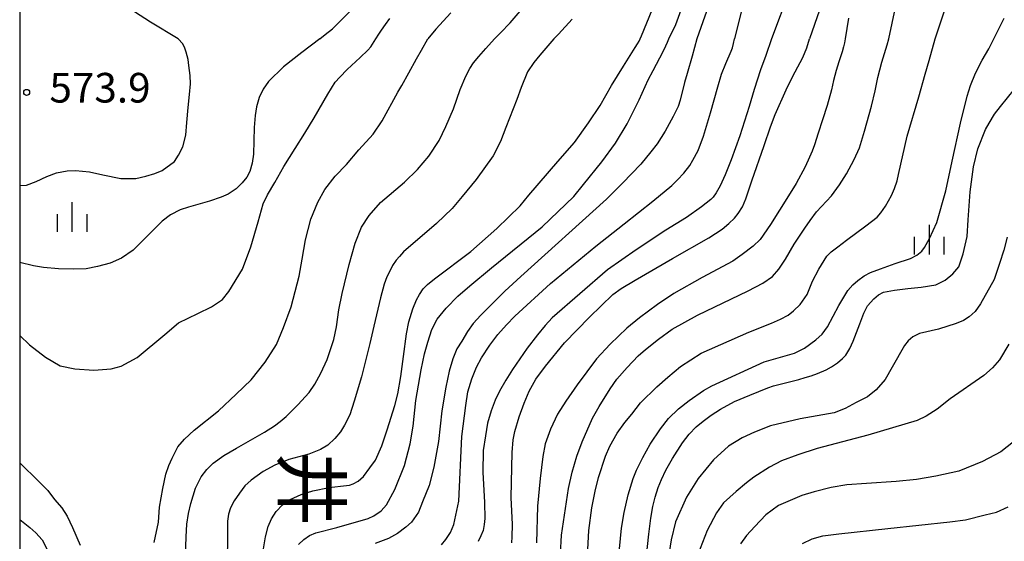
# Model space of a CAD drawing. Extents: x -8000 to -6000, y 85500 to 87000.
# Drawn here: x -8000 to -7876, y 85809 to 85875 of the extents above; entities that cross this region are included whole.
import ezdxf
from ezdxf.enums import TextEntityAlignment as Align

# ---------------------------------------------------------------- set-up
doc = ezdxf.new("R2010")
doc.units = 0
for name, color, linetype in [('6334000', 3, 'Continuous'), ('7101000', 2, 'Continuous'), ('7102000', 6, 'Continuous'), ('7312000', 1, 'Continuous'), ('8114000', 7, 'Continuous'), ('999', 7, 'Continuous')]:
    doc.layers.add(name, color=color, linetype=linetype)
doc.styles.add('@PlotAnnotation', font='@MS Gothic.ttf')
doc.styles.add('PlotAnnotation', font='MS Gothic.ttf')

# ---------------------------------------------------------------- blocks, each defined once
blk = doc.blocks.new('633400')
at = {"layer": '6334000'}
for points in [[(0, -0.75), (0, 0.75)], [(-0.75, -0.75), (-0.75, 0.15)], [(0.75, -0.75), (0.75, 0.15)]]:
    blk.add_lwpolyline(points, dxfattribs=at)
blk = doc.blocks.new('731200')
at = {"layer": '7312000'}
blk.add_circle((0, 0), 0.15, dxfattribs=at)

msp = doc.modelspace()

# ---------------------------------------------------------------- linework, layer by layer
at = {"layer": '7101000', "flags": 128}
for points in [[(-7962.07, 85872.97), (-7961.38, 85873.53), (-7960.48, 85874.22), (-7955.69, 85879.01)], [(-7898.01, 85879.3), (-7900.16, 85872.97)], [(-7921.58, 85872.97), (-7921.41, 85873.37), (-7920.08, 85876.62)], [(-7962.07, 85872.97), (-7964.34, 85871.26), (-7966.64, 85869.43), (-7968.55, 85867.56), (-7969.24, 85866.61), (-7969.74, 85865.53), (-7970.09, 85864.39), (-7970.26, 85863.28), (-7970.35, 85861.75), (-7970.45, 85858.38), (-7970.6, 85857.24), (-7970.9, 85856.18), (-7971.29, 85855.46), (-7971.89, 85854.74), (-7972.66, 85853.99), (-7973.65, 85853.31), (-7974.55, 85852.94), (-7976.01, 85852.45), (-7978.65, 85851.68), (-7979.72, 85851.36), (-7980.92, 85850.72), (-7981.98, 85849.92), (-7983.1, 85848.81), (-7985.67, 85846.24), (-7987.14, 85845.22), (-7988.57, 85844.61), (-7990.16, 85844.16), (-7991.59, 85843.9), (-7993.21, 85843.85), (-7995.08, 85843.89), (-7997, 85844.04), (-7998.24, 85844.26), (-8000, 85844.69)], [(-7969.27, 85807.96), (-7968.94, 85809.96), (-7968.59, 85811.29), (-7968.18, 85812.26), (-7967.6, 85813.17), (-7966.79, 85814.04), (-7965.8, 85814.7), (-7964.41, 85815.34), (-7962.97, 85815.78), (-7960.9, 85816.23), (-7959.46, 85816.39), (-7958.3, 85816.5), (-7957.84, 85816.69), (-7957.24, 85817.04), (-7956.56, 85817.62), (-7955.75, 85818.69), (-7955.05, 85819.67), (-7954.22, 85821.51), (-7953.56, 85823.53), (-7952.59, 85826.6), (-7952.2, 85828.06), (-7951.85, 85830.25), (-7951.5, 85832.8), (-7951.1, 85835.65), (-7950.81, 85837.17), (-7950.3, 85838.84), (-7949.83, 85839.97), (-7949.48, 85840.64), (-7948.99, 85841.36), (-7948.48, 85841.9), (-7947.56, 85842.61), (-7942.98, 85846.08), (-7939.68, 85848.96), (-7936.76, 85851.86), (-7935.66, 85853.21), (-7931.99, 85857.47), (-7929.9, 85859.85), (-7928.1, 85862.36), (-7926.63, 85864.55), (-7925.19, 85867.06), (-7923.68, 85869.51), (-7922.2, 85871.86), (-7921.9, 85872.36), (-7921.72, 85872.69), (-7921.58, 85872.97)], [(-7937.8, 85809.23), (-7937.74, 85809.97), (-7937.72, 85811.55), (-7937.89, 85814.97), (-7937.74, 85820.63), (-7937.62, 85822.23), (-7937.41, 85823.31), (-7936.86, 85825.17), (-7936.23, 85826.9), (-7935.6, 85828.41), (-7934.77, 85829.92), (-7933.56, 85831.58), (-7931.15, 85834.51), (-7927.98, 85837.78), (-7925.03, 85840.65), (-7923.97, 85841.39), (-7922.23, 85842.45), (-7917.5, 85845.17), (-7912.9, 85847.81), (-7911.22, 85848.91), (-7910.36, 85849.6), (-7909.68, 85850.28), (-7909.2, 85850.87), (-7908.66, 85851.72), (-7908.24, 85852.72), (-7907.45, 85855), (-7905.9, 85859.48), (-7905.13, 85861.82), (-7904.5, 85863.38), (-7903.11, 85866.54), (-7902.58, 85867.64), (-7902, 85868.81), (-7901.04, 85870.62), (-7900.52, 85871.83), (-7900.16, 85872.97)], [(-7920.97, 85806), (-7920.48, 85810.33), (-7920.23, 85812.34), (-7919.98, 85813.82), (-7919.67, 85815.01), (-7919.29, 85816.2), (-7918.89, 85817.25), (-7918.34, 85818.41), (-7917.5, 85819.88), (-7916.25, 85821.89), (-7915.4, 85822.95), (-7914.51, 85823.89), (-7913.64, 85824.6), (-7912.62, 85825.36), (-7911.43, 85826.12), (-7909.64, 85827.1), (-7907.71, 85827.92), (-7905.46, 85828.83), (-7904.72, 85829.1), (-7903.23, 85829.48), (-7901.53, 85829.89), (-7900.74, 85830.13), (-7899.96, 85830.36), (-7899.16, 85830.65), (-7898.09, 85831.12), (-7897.39, 85831.49), (-7896.65, 85832), (-7896.01, 85832.52), (-7895.6, 85832.97), (-7895.09, 85833.81), (-7894.68, 85834.72), (-7893.83, 85836.92), (-7893.32, 85838.28), (-7892.84, 85839.21), (-7892.04, 85840.09), (-7891.48, 85840.6), (-7890.81, 85840.93), (-7889.45, 85841.19), (-7887.74, 85841.39), (-7886.07, 85841.58), (-7884.2, 85841.84), (-7883.04, 85842.46), (-7882.05, 85843.24), (-7881.29, 85844.14), (-7880.77, 85845.76), (-7880.24, 85847.96), (-7880.11, 85850.06), (-7879.87, 85853.61), (-7879.45, 85856.76), (-7878.92, 85859.07), (-7877.94, 85861.51), (-7877.47, 85862.31), (-7876.82, 85863.45), (-7876.05, 85864.4), (-7874.29, 85866.59)]]:
    msp.add_lwpolyline(points, dxfattribs=at)
at = {"layer": '7102000', "flags": 128}
for points in [[(-7979.96, 85872.97), (-7983.48, 85875.08), (-7985.49, 85876.39), (-7989.49, 85878.15), (-7992.94, 85878.93), (-7995.94, 85879.01), (-7998.69, 85878.52), (-8000, 85877.9)], [(-7912.42, 85878.63), (-7914.41, 85872.97)], [(-7902.65, 85879.19), (-7904.97, 85872.97)], [(-7890.17, 85872.97), (-7888.88, 85878.94)], [(-7884.29, 85872.97), (-7882.5, 85878.45)], [(-7945.49, 85876.28), (-7947.41, 85874.2), (-7948.41, 85872.97)], [(-7939.98, 85872.97), (-7939.24, 85873.71), (-7938, 85874.99), (-7936.24, 85877.07)], [(-7917.94, 85872.97), (-7917.08, 85874.77), (-7916.4, 85876.65)], [(-7908.81, 85876.4), (-7909.65, 85872.97)], [(-7955, 85872.97), (-7954.62, 85873.57), (-7954.26, 85874.05), (-7953.75, 85874.8), (-7953.21, 85875.54)], [(-7930.18, 85875.46), (-7931.92, 85873.58), (-7932.5, 85872.97)], [(-7895.26, 85875.59), (-7895.67, 85872.97)], [(-7876.89, 85872.97), (-7875.58, 85875.57)], [(-8000, 85854.42), (-7999.9, 85854.41), (-7999.12, 85854.48), (-7997.9, 85854.93), (-7996.58, 85855.54), (-7995.34, 85856.04), (-7993.98, 85856.29), (-7992.93, 85856.3), (-7991.16, 85856.15), (-7989.48, 85855.79), (-7987.2, 85855.3), (-7985.33, 85855.32), (-7984.05, 85855.59), (-7982.94, 85855.93), (-7982.01, 85856.32), (-7980.45, 85857.45), (-7979.91, 85858.25), (-7979.4, 85859.31), (-7979.01, 85860.77), (-7978.87, 85862.37), (-7978.7, 85864.29), (-7978.55, 85865.93), (-7978.42, 85867.28), (-7978.46, 85868.34), (-7978.61, 85869.58), (-7978.72, 85870.36), (-7978.94, 85871.27), (-7979.11, 85871.79), (-7979.39, 85872.35), (-7979.96, 85872.97)], [(-8000, 85835.43), (-7998.78, 85834.26), (-7996.74, 85832.72), (-7994.9, 85831.61), (-7993.02, 85831.24), (-7990.64, 85831.08), (-7988.46, 85831.24), (-7987.19, 85831.55), (-7985.15, 85832.65), (-7981.65, 85835.57), (-7979.94, 85837.04), (-7977.5, 85838.24), (-7975.75, 85839.08), (-7974.38, 85839.98), (-7973.57, 85841.01), (-7971.86, 85843.82), (-7970.79, 85846.66), (-7969.87, 85849.83), (-7969.21, 85852.08), (-7968.68, 85853.24), (-7967.76, 85854.8), (-7966.63, 85856.83), (-7965.19, 85859.1), (-7963.95, 85861.04), (-7962.8, 85862.97), (-7961.05, 85865.98), (-7960.11, 85867.47), (-7959.55, 85868.12), (-7958.61, 85869.1), (-7956.95, 85870.6), (-7955.99, 85871.52), (-7955.61, 85871.96), (-7955, 85872.97)], [(-7983.01, 85809.26), (-7982.47, 85811.82), (-7982.31, 85813.72), (-7981.93, 85816.11), (-7981.54, 85817.9), (-7981.13, 85819), (-7980.72, 85819.95), (-7980.02, 85821.37), (-7979.19, 85822.33), (-7977.93, 85823.47), (-7974.88, 85825.9), (-7972.64, 85828.01), (-7970.76, 85829.85), (-7968.98, 85832.07), (-7967.56, 85834.31), (-7966.66, 85836.46), (-7965.71, 85839.06), (-7965.2, 85841), (-7964.68, 85842.95), (-7964.3, 85845.1), (-7963.86, 85847.55), (-7963.2, 85850.18), (-7962.31, 85852.31), (-7961.45, 85853.91), (-7960.12, 85855.58), (-7958.7, 85857.06), (-7957.14, 85858.93), (-7955.32, 85860.92), (-7954.19, 85862.59), (-7952.19, 85866.21), (-7951.7, 85867.08), (-7950.82, 85868.68), (-7949.84, 85870.43), (-7949.22, 85871.53), (-7948.41, 85872.97)], [(-7979.1, 85806.3), (-7978.98, 85809.97), (-7978.88, 85811.6), (-7978.67, 85812.92), (-7978.39, 85814.2), (-7977.76, 85816.12), (-7977.05, 85817.55), (-7976.35, 85818.49), (-7975.53, 85819.31), (-7974.22, 85820.28), (-7972.59, 85821.21), (-7969.05, 85823.22), (-7967.79, 85824), (-7967.08, 85824.55), (-7966.34, 85825.22), (-7964.83, 85826.67), (-7963.43, 85828.23), (-7962.71, 85829.29), (-7961.94, 85830.69), (-7961.15, 85832.4), (-7960.29, 85834.93), (-7959.95, 85836.55), (-7959.66, 85838.69), (-7959.24, 85840.75), (-7958.38, 85844.43), (-7957.62, 85847.13), (-7956.81, 85849.14), (-7955.83, 85850.62), (-7954.4, 85852.26), (-7951.36, 85854.84), (-7949.74, 85856.43), (-7948.31, 85858.11), (-7946.97, 85860.13), (-7946.13, 85861.89), (-7945.18, 85864.12), (-7944.31, 85866.55), (-7943.61, 85868.26), (-7943.09, 85869.23), (-7942.63, 85869.93), (-7941.98, 85870.72), (-7941.07, 85871.76), (-7939.98, 85872.97)], [(-7932.5, 85872.97), (-7934.27, 85870.91), (-7935.03, 85869.98), (-7935.8, 85868.79), (-7936.63, 85866.8), (-7937.16, 85865.29), (-7938.54, 85861.76), (-7939.25, 85859.98), (-7940.14, 85858.18), (-7942.29, 85855.16), (-7944.07, 85853.01), (-7945.33, 85851.52), (-7947.34, 85849.6), (-7951.49, 85846.05), (-7952.01, 85845.45), (-7952.44, 85844.96), (-7952.9, 85844.28), (-7953.28, 85843.52), (-7953.6, 85842.86), (-7953.92, 85841.94), (-7954.38, 85840.23), (-7955.24, 85836.63), (-7955.75, 85834.44), (-7956.81, 85830.2), (-7957.71, 85827.13), (-7958.29, 85825.4), (-7958.94, 85824.11), (-7959.46, 85823.25), (-7960.16, 85822.41), (-7961.07, 85821.59), (-7962, 85821.04), (-7963.44, 85820.45), (-7966, 85819.75), (-7967.77, 85819.06), (-7969.22, 85818.23), (-7970.75, 85817.13), (-7971.55, 85816.41), (-7972.24, 85815.5), (-7972.9, 85814.55), (-7973.36, 85813.66), (-7973.62, 85812.84), (-7973.75, 85811.96), (-7973.75, 85809.63), (-7973.86, 85802.69)], [(-7964.76, 85809.02), (-7964.08, 85809.63), (-7963.38, 85810.15), (-7962.58, 85810.47), (-7959.91, 85811.17), (-7955.97, 85812.3), (-7955.24, 85812.63), (-7954.3, 85813.27), (-7953.65, 85814.03), (-7952.57, 85815.96), (-7951.36, 85819), (-7950.66, 85821.76), (-7950.27, 85823.99), (-7949.92, 85827.24), (-7949.25, 85831.09), (-7948.85, 85833.13), (-7948.43, 85834.61), (-7947.92, 85836.19), (-7947.25, 85837.5), (-7946.11, 85838.9), (-7944.64, 85840.41), (-7943.13, 85841.71), (-7940.35, 85843.99), (-7933.96, 85849.19), (-7929.98, 85853.02), (-7928.73, 85854.55), (-7926.41, 85857.43), (-7924.71, 85859.78), (-7923.24, 85862.23), (-7921.72, 85865.25), (-7920.56, 85867.8), (-7919.95, 85868.95), (-7919.11, 85870.56), (-7918.54, 85871.64), (-7918.12, 85872.57), (-7917.94, 85872.97)], [(-7914.41, 85872.97), (-7915, 85870.8), (-7915.66, 85868.58), (-7915.96, 85867.43), (-7916.52, 85865.22), (-7916.8, 85864.43), (-7917.4, 85863.15), (-7918.43, 85861.3), (-7919.45, 85859.71), (-7920.24, 85858.66), (-7921.49, 85857.11), (-7923.83, 85854.71), (-7925.84, 85852.7), (-7936.68, 85842.9), (-7938.67, 85841.07), (-7940.13, 85839.63), (-7941.72, 85838.01), (-7942.67, 85836.96), (-7943.42, 85835.96), (-7944.14, 85834.75), (-7944.75, 85833.74), (-7945.27, 85832.49), (-7945.73, 85830.95), (-7946.14, 85828.93), (-7946.65, 85825.9), (-7947.09, 85822.04), (-7947.67, 85818.8), (-7948.24, 85816.48), (-7949.09, 85814.42), (-7949.61, 85813.08), (-7950.49, 85811.84), (-7951.2, 85811.19), (-7952.27, 85810.39), (-7953.37, 85809.76), (-7955.07, 85809.13)], [(-7946.71, 85808.98), (-7946.13, 85809.66), (-7945.54, 85810.51), (-7945.12, 85811.53), (-7944.74, 85813.31), (-7944.51, 85814.5), (-7944.1, 85822.65), (-7943.62, 85826.61), (-7943.35, 85828.33), (-7942.87, 85829.98), (-7942.27, 85831.45), (-7941.63, 85832.62), (-7940.6, 85834.23), (-7939.55, 85835.59), (-7938.49, 85836.78), (-7937.42, 85837.88), (-7932.93, 85842.04), (-7927.17, 85846.75), (-7923.59, 85849.59), (-7919.98, 85852.42), (-7917.57, 85854.44), (-7916.85, 85855.13), (-7916.06, 85855.97), (-7915.31, 85856.95), (-7914.91, 85857.62), (-7914.24, 85858.83), (-7913.57, 85860.66), (-7912.69, 85863.61), (-7911.76, 85866.88), (-7911.29, 85868.5), (-7910.77, 85869.87), (-7910.08, 85871.42), (-7909.93, 85871.84), (-7909.77, 85872.38), (-7909.65, 85872.97)], [(-7904.97, 85872.97), (-7905.72, 85870.85), (-7906.36, 85869.04), (-7907.17, 85866.56), (-7907.79, 85864.43), (-7908.99, 85860.7), (-7910.09, 85857.67), (-7910.84, 85855.78), (-7911.46, 85854.38), (-7911.96, 85853.5), (-7912.34, 85852.95), (-7912.66, 85852.63), (-7913.83, 85851.72), (-7915.72, 85850.36), (-7918.32, 85848.75), (-7922.08, 85846.27), (-7925.69, 85843.75), (-7932.7, 85837.69), (-7933.57, 85836.72), (-7934.56, 85835.53), (-7935.86, 85833.85), (-7937.7, 85831.16), (-7938.56, 85829.81), (-7939.36, 85828.39), (-7939.89, 85827.27), (-7940.41, 85825.91), (-7940.88, 85824.34), (-7941.15, 85822.75), (-7941.41, 85820.92), (-7941.48, 85818.15), (-7941.24, 85814.34), (-7941.2, 85812.31), (-7941.28, 85811.54), (-7941.43, 85810.8), (-7941.72, 85810.11), (-7942.07, 85809.4)], [(-7895.67, 85872.97), (-7895.76, 85872.48), (-7895.89, 85871.96), (-7896.07, 85871.34), (-7896.47, 85870.06), (-7896.81, 85868.96), (-7897.16, 85867.71), (-7897.42, 85866.5), (-7897.96, 85864.53), (-7898.52, 85862.74), (-7899.1, 85861.02), (-7899.55, 85859.58), (-7899.85, 85858.75), (-7900.17, 85858.02), (-7900.73, 85856.78), (-7901.85, 85854.67), (-7902.83, 85853.11), (-7905.12, 85849.48), (-7906.42, 85847.61), (-7907.31, 85846.73), (-7908.68, 85845.68), (-7909.85, 85844.86), (-7913.73, 85842.78), (-7917.34, 85840.76), (-7919.41, 85839.36), (-7921.66, 85837.67), (-7923.28, 85836.37), (-7925.38, 85834.34), (-7927.12, 85832.48), (-7929.54, 85829.21), (-7930.99, 85827.13), (-7932.01, 85825.5), (-7932.92, 85823.58), (-7933.58, 85821.73), (-7933.87, 85820.12), (-7934.23, 85817.36), (-7934.55, 85813.85), (-7934.67, 85809.24)], [(-7931.76, 85805.45), (-7931.53, 85810.17), (-7930.62, 85816.09), (-7930.19, 85818.15), (-7929.6, 85820.19), (-7928.93, 85822.01), (-7927.59, 85824.99), (-7926.78, 85826.45), (-7925.36, 85828.69), (-7924.51, 85829.91), (-7923.23, 85831.38), (-7921.84, 85832.89), (-7920.89, 85833.69), (-7919.27, 85835), (-7917.53, 85836.26), (-7914.34, 85838.02), (-7907.95, 85841.09), (-7906.07, 85842.06), (-7904.86, 85842.92), (-7904.04, 85843.84), (-7903.22, 85845.12), (-7902.1, 85846.99), (-7900.78, 85849.04), (-7900.08, 85850), (-7899.31, 85851.07), (-7897.41, 85853.12), (-7896.4, 85854.52), (-7895.52, 85855.91), (-7894.53, 85857.72), (-7893.86, 85859.19), (-7893.23, 85861.28), (-7892.34, 85864.44), (-7891.87, 85866.38), (-7891.53, 85868.1), (-7891.02, 85870.03), (-7890.35, 85872.21), (-7890.17, 85872.97)], [(-7928.36, 85805.23), (-7928.08, 85810.8), (-7927.69, 85813.63), (-7927.29, 85815.77), (-7926.86, 85817.49), (-7925.98, 85820.18), (-7925.4, 85821.46), (-7924.49, 85823.08), (-7923.53, 85824.43), (-7922.64, 85825.49), (-7921.54, 85826.91), (-7919.46, 85828.95), (-7918.08, 85830.16), (-7916.5, 85831.51), (-7913.87, 85833.21), (-7907.83, 85835.88), (-7904.97, 85836.99), (-7903.86, 85837.5), (-7902.86, 85838), (-7902.21, 85838.55), (-7901.34, 85839.36), (-7900.48, 85840.64), (-7899.8, 85842.3), (-7899.02, 85843.82), (-7897.98, 85845.49), (-7897.45, 85846.03), (-7896.61, 85846.65), (-7895.52, 85847.51), (-7893.04, 85849.32), (-7891.62, 85850.42), (-7891.15, 85850.98), (-7890.57, 85851.8), (-7889.83, 85853.16), (-7889.44, 85854.04), (-7889.12, 85855.01), (-7888.93, 85855.82), (-7887.85, 85860.65), (-7886.37, 85865.64), (-7885.58, 85868.49), (-7885.07, 85870.24), (-7884.29, 85872.97)], [(-7924.19, 85808.46), (-7923.95, 85811.08), (-7923.62, 85813.05), (-7923.11, 85815.3), (-7922.45, 85817.34), (-7922.03, 85818.4), (-7921.24, 85820.01), (-7920.32, 85821.69), (-7919, 85823.64), (-7917.98, 85824.94), (-7916.73, 85826.15), (-7915.38, 85827.24), (-7913.56, 85828.49), (-7912.51, 85829.07), (-7905.91, 85832.1), (-7902.09, 85833.22), (-7900.81, 85833.86), (-7899.4, 85834.91), (-7898.59, 85835.6), (-7897.89, 85836.55), (-7896.46, 85839.25), (-7895.33, 85841.12), (-7894.71, 85841.84), (-7894.06, 85842.39), (-7893.28, 85842.98), (-7892.49, 85843.41), (-7891.22, 85843.87), (-7889.35, 85844.55), (-7887.41, 85845.19), (-7886.61, 85845.59), (-7885.98, 85846.11), (-7885.64, 85846.58), (-7885.02, 85847.7), (-7884.09, 85849.73), (-7882.96, 85853.74), (-7882.15, 85857.49), (-7881.11, 85862.31), (-7880.26, 85865.7), (-7879.85, 85867.07), (-7879.18, 85868.63), (-7878.35, 85870.29), (-7877.53, 85871.71), (-7877.22, 85872.29), (-7876.89, 85872.97)], [(-7875.2, 85847.9), (-7875.61, 85846.25), (-7876.16, 85844.55), (-7876.86, 85842.55), (-7878.58, 85839.44), (-7879.26, 85838.49), (-7880.02, 85837.79), (-7880.71, 85837.34), (-7881.65, 85836.95), (-7883.87, 85836.23), (-7886.28, 85835.68), (-7887.13, 85835.29), (-7887.71, 85834.77), (-7888.18, 85834.17), (-7889.73, 85831.46), (-7890.62, 85829.88), (-7891.77, 85828.57), (-7892.86, 85827.7), (-7894.29, 85826.96), (-7895.69, 85826.22), (-7897.08, 85825.67), (-7901.35, 85824.9), (-7905.1, 85824.04), (-7907.15, 85823.22), (-7908.68, 85822.51), (-7910.42, 85821.46), (-7912.32, 85819.72), (-7914.26, 85817.36), (-7915.71, 85815), (-7917.1, 85811.87), (-7917.67, 85809.6), (-7918.5, 85804.24)], [(-7874.97, 85834.34), (-7876.16, 85832.37), (-7877.06, 85831.35), (-7878.15, 85830.4), (-7882.39, 85827.43), (-7884.06, 85826.13), (-7885.43, 85825.25), (-7886.59, 85824.7), (-7892.79, 85822.84), (-7899.2, 85821.14), (-7901.64, 85820.34), (-7903.73, 85819.58), (-7905.22, 85818.81), (-7907.22, 85817.54), (-7908.16, 85816.81), (-7909.46, 85815.72), (-7911.05, 85814.26), (-7911.92, 85813.03), (-7913.12, 85810.79), (-7914.31, 85807.73)], [(-7873.81, 85822.46), (-7875.98, 85820.72), (-7878.3, 85819.52), (-7881.31, 85818.29), (-7884.21, 85817.66), (-7886.66, 85817.25), (-7889.22, 85816.99), (-7892.97, 85816.72), (-7895.48, 85816.57), (-7897.43, 85816.23), (-7899.6, 85815.66), (-7901.15, 85815.2), (-7904.08, 85813.94), (-7905.72, 85812.77), (-7907.11, 85811.28), (-7908.13, 85810.15), (-7908.89, 85809.09)], [(-8000, 85819.32), (-7997.6, 85816.97), (-7996.46, 85815.84), (-7995.6, 85814.72), (-7994.69, 85813.64), (-7994.02, 85812.59), (-7993.33, 85811.17), (-7992.36, 85808.93)], [(-7901.07, 85809.15), (-7899.84, 85809.74), (-7898.48, 85810.09), (-7896.48, 85810.38), (-7890.26, 85811.02), (-7882.46, 85811.87), (-7880.46, 85812.15), (-7877.97, 85812.77), (-7876.53, 85813.12), (-7875.07, 85813.76)], [(-8000, 85812.18), (-7998.7, 85811.17), (-7997.96, 85810.47), (-7997.17, 85809.58), (-7996.1, 85807.53)]]:
    msp.add_lwpolyline(points, dxfattribs=at)
at = {"layer": '999', "flags": 128}
msp.add_lwpolyline([(-8000, 85500), (-6000, 85500), (-6000, 87000), (-8000, 87000)], close=True, dxfattribs=at)

# ---------------------------------------------------------------- block references
at = {"layer": '6334000', "xscale": 2.5, "yscale": 2.5, "zscale": 2.5}
for p in [(-7993.36, 85850.42), (-7885.02, 85847.56)]:
    msp.add_blockref('633400', p, dxfattribs=at)
at = {"layer": '7312000', "xscale": 2.5, "yscale": 2.5, "zscale": 2.5}
msp.add_blockref('731200', (-7999.12, 85866.2, 573.9), dxfattribs=at)

# ---------------------------------------------------------------- texts
at = {"layer": '7312000', "style": 'PlotAnnotation'}
msp.add_text('573.9', height=3.75, dxfattribs=at).set_placement((-7989.85, 85866.3), align=Align.MIDDLE)
at = {"layer": '8114000', "style": '@PlotAnnotation'}
msp.add_text('井', height=7, rotation=270, dxfattribs=at).set_placement((-7964.04, 85816.09), align=Align.MIDDLE)

doc.saveas('drawing.dxf')
